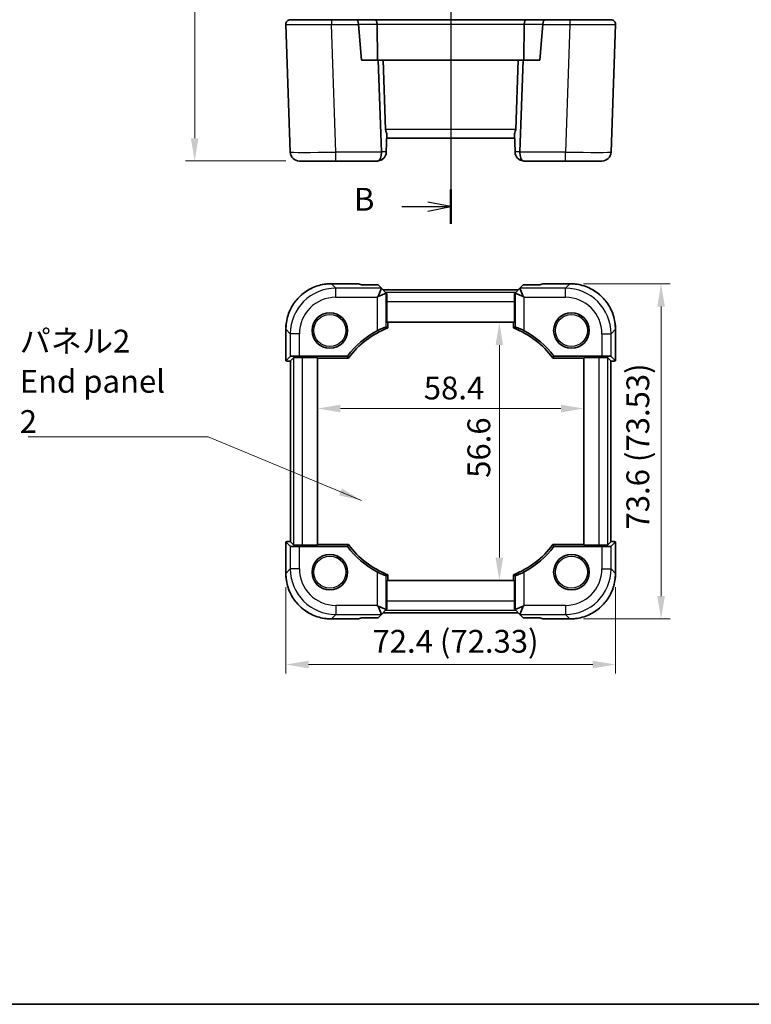
# Model space of a CAD drawing. Units: millimetres. Extents: x 29 to 3187, y 16 to 719.
# Drawn here: x 1051 to 1212, y 16 to 232 of the extents above; entities that cross this region are included whole.
import ezdxf

# ---------------------------------------------------------------- set-up
doc = ezdxf.new("R2010")
doc.units = ezdxf.units.MM
doc.header["$LTSCALE"] = 2
doc.layers.get('Defpoints').update_dxf_attribs({"lineweight": 25})
for name, color, linetype, lineweight in [('Border (ISO)', 7, 'Continuous', 35), ('Dimension (ISO)', 7, 'Continuous', 18), ('Section Line (ISO)', 7, 'Continuous', 25), ('Symbol (ISO)', 7, 'Continuous', 18), ('Visible (ISO)', 7, 'Continuous', 35), ('Visible Narrow (ISO)', 7, 'Continuous', 25)]:
    doc.layers.add(name, color=color, linetype=linetype, lineweight=lineweight)
doc.styles.add('Note Text (TK)', font='MS PGothic.ttf')
doc.dimstyles.new('Default - Method 1b (TK)', dxfattribs={"dimscale": 2, "dimtxt": 2.5, "dimasz": 2.5, "dimexe": 1, "dimexo": 1.5, "dimgap": 1, "dimtad": 1, "dimtoh": 1, "dimrnd": 1e-08, "dimdsep": 46, "dimtxsty": 'Note Text (TK)', "dimcen": 0.09, "dimdle": 5, "dimclrd": 100, "dimclre": 100, "dimclrt": 7, "dimadec": 1, "dimazin": 1, "dimtfac": 1, "dimtmove": 0, "dimatfit": 3, "dimfxl": 1, "dimtolj": 1, "dimlwd": -1, "dimlwe": -1, "dimarcsym": 0})
doc.dimstyles.new('Default - Method 1b (TK)$7', dxfattribs={"dimscale": 2, "dimtxt": 2.5, "dimasz": 2.5, "dimexe": 1, "dimexo": 1.5, "dimgap": 1, "dimtad": 1, "dimtoh": 1, "dimrnd": 1e-08, "dimdsep": 46, "dimtxsty": 'Note Text (TK)', "dimcen": 0.09, "dimdle": 5, "dimclrd": 100, "dimclre": 100, "dimclrt": 7, "dimadec": 1, "dimazin": 1, "dimtfac": 1, "dimtmove": 0, "dimatfit": 3, "dimfxl": 1, "dimtolj": 1, "dimlwd": -1, "dimlwe": -1, "dimarcsym": 0})

# ---------------------------------------------------------------- blocks, each defined once
blk = doc.blocks.new('図面枠 tk図枠')
at = {"layer": 'Border (ISO)'}
blk.add_line((14.5, 8), (405.5, 8), dxfattribs=at)
blk = doc.blocks.new('2dTransSection1')
at = {"layer": 'Section Line (ISO)', "linetype": 'Continuous'}
for p, q in [((177.02, 242.89), (177.02, 94.81)), ((171.67, 94.01), (174.52, 94.01)), ((177.02, 94.01), (174.52, 94.51)), ((174.52, 94.01), (177.02, 94.01)), ((174.52, 93.51), (177.02, 94.01))]:
    blk.add_line(p, q, dxfattribs=at)
at = {"layer": 'Section Line (ISO)', "linetype": 'Continuous', "lineweight": 50}
blk.add_line((177.02, 95.89), (177.02, 92.12), dxfattribs=at)
at = {"layer": 'Section Line (ISO)', "insert": (166.41, 92.78), "char_height": 2.5, "attachment_point": 7, "style": 'Note Text (TK)'}
blk.add_mtext('B', dxfattribs=at)
blk = doc.blocks.new('*D20')
at = {"layer": 'Defpoints', "color": 0}
for p in [(1112.85, 474.99), (1089.87, 200.99), (1112.85, 200.99)]:
    blk.add_point(p, dxfattribs=at)
at = {"layer": 'Dimension (ISO)', "color": 100}
for p, q in [((1109.85, 474.99), (1087.87, 474.99)), ((1089.87, 469.99), (1089.87, 205.99)), ((1109.85, 200.99), (1087.87, 200.99))]:
    blk.add_line(p, q, dxfattribs=at)
for points in [[(1089.04, 469.99), (1090.7, 469.99), (1089.87, 474.99)], [(1089.04, 205.99), (1090.7, 205.99), (1089.87, 200.99)]]:
    blk.add_solid(points, dxfattribs=at)
at = {"layer": 'Dimension (ISO)', "color": 7, "insert": (1085.37, 332.83), "char_height": 5, "attachment_point": 4, "rotation": 90, "style": 'Note Text (TK)'}
blk.add_mtext('\\A1;274', dxfattribs=at)
blk = doc.blocks.new('*D21')
at = {"layer": 'Defpoints', "color": 0}
for p in [(1172.2, 174.07), (1172.2, 100.54), (1192.2, 100.54)]:
    blk.add_point(p, dxfattribs=at)
at = {"layer": 'Dimension (ISO)', "color": 100}
for p, q in [((1175.2, 174.07), (1194.2, 174.07)), ((1192.2, 169.07), (1192.2, 105.54)), ((1175.2, 100.54), (1194.2, 100.54))]:
    blk.add_line(p, q, dxfattribs=at)
for points in [[(1191.37, 169.07), (1193.03, 169.07), (1192.2, 174.07)], [(1191.37, 105.54), (1193.03, 105.54), (1192.2, 100.54)]]:
    blk.add_solid(points, dxfattribs=at)
at = {"layer": 'Dimension (ISO)', "color": 7, "insert": (1187.1, 120.16), "char_height": 5, "attachment_point": 4, "rotation": 90, "style": 'Note Text (TK)'}
blk.add_mtext('\\A1;73.6 (73.53)', dxfattribs=at)
blk = doc.blocks.new('*D22')
at = {"layer": 'Defpoints', "color": 0}
for p in [(1109.87, 110.53), (1182.2, 110.53), (1182.2, 90.54)]:
    blk.add_point(p, dxfattribs=at)
at = {"layer": 'Dimension (ISO)', "color": 100}
for p, q in [((1109.87, 107.53), (1109.87, 88.54)), ((1182.2, 107.53), (1182.2, 88.54)), ((1114.87, 90.54), (1177.2, 90.54))]:
    blk.add_line(p, q, dxfattribs=at)
for points in [[(1114.87, 91.37), (1114.87, 89.7), (1109.87, 90.54)], [(1177.2, 91.37), (1177.2, 89.7), (1182.2, 90.54)]]:
    blk.add_solid(points, dxfattribs=at)
at = {"layer": 'Dimension (ISO)', "color": 7, "insert": (1128.89, 95.63), "char_height": 5, "attachment_point": 4, "style": 'Note Text (TK)'}
blk.add_mtext('\\A1;72.4 (72.33)', dxfattribs=at)
blk = doc.blocks.new('*D23')
at = {"layer": 'Defpoints', "color": 0}
for p in [(1151.66, 165.6), (1156.72, 109), (1156.72, 109)]:
    blk.add_point(p, dxfattribs=at)
at = {"layer": 'Dimension (ISO)', "color": 100}
blk.add_line((1156.72, 160.6), (1156.72, 114), dxfattribs=at)
for points in [[(1155.88, 160.6), (1157.55, 160.6), (1156.72, 165.6)], [(1155.88, 114), (1157.55, 114), (1156.72, 109)]]:
    blk.add_solid(points, dxfattribs=at)
at = {"layer": 'Dimension (ISO)', "color": 7, "insert": (1152.22, 131.49), "char_height": 5, "attachment_point": 4, "rotation": 90, "style": 'Note Text (TK)'}
blk.add_mtext('\\A1;56.6', dxfattribs=at)
blk = doc.blocks.new('*D24')
at = {"layer": 'Defpoints', "color": 0}
for p in [(1116.83, 146.69), (1116.83, 146.69), (1175.23, 146.69)]:
    blk.add_point(p, dxfattribs=at)
at = {"layer": 'Dimension (ISO)', "color": 100}
blk.add_line((1170.23, 146.69), (1121.83, 146.69), dxfattribs=at)
for points in [[(1121.83, 147.52), (1121.83, 145.85), (1116.83, 146.69)], [(1170.23, 147.52), (1170.23, 145.85), (1175.23, 146.69)]]:
    blk.add_solid(points, dxfattribs=at)
at = {"layer": 'Dimension (ISO)', "color": 7, "insert": (1140.14, 151.19), "char_height": 5, "attachment_point": 4, "style": 'Note Text (TK)'}
blk.add_mtext('\\A1;58.4', dxfattribs=at)

msp = doc.modelspace()

# ---------------------------------------------------------------- linework, layer by layer
at = {"layer": 'Visible (ISO)'}
for p, q in [((1110.8694, 231.9862), (1119.8639, 231.9862)), ((1125.3893, 231.9862), (1119.8639, 231.9862)), ((1129.4694, 231.9862), (1125.3893, 231.9862)), ((1162.5984, 231.9862), (1129.4694, 231.9862)), ((1166.6785, 231.9862), (1162.5984, 231.9862)), ((1172.2038, 231.9862), (1166.6785, 231.9862)), ((1172.2038, 231.9862), (1181.1984, 231.9862)), ((1109.87, 230.9513), (1110.849, 202.9164)), ((1126.4697, 223.0862), (1125.8067, 230.9513)), ((1129.8834, 231.0211), (1129.9982, 223.0862)), ((1162.1844, 231.0211), (1162.0696, 223.0862)), ((1166.2611, 230.9513), (1165.598, 223.0862)), ((1181.2187, 202.9164), (1182.1977, 230.9513)), ((1130.1447, 223.0862), (1126.4697, 223.0862)), ((1131.2367, 223.0862), (1130.1447, 223.0862)), ((1130.8466, 202.9862), (1130.1447, 223.0862)), ((1160.831, 223.0862), (1131.2367, 223.0862)), ((1131.7665, 207.9164), (1131.2367, 223.0862)), ((1160.3013, 207.9164), (1160.831, 223.0862)), ((1161.9231, 223.0862), (1160.831, 223.0862)), ((1161.9231, 223.0862), (1161.2212, 202.9862)), ((1165.598, 223.0862), (1161.9231, 223.0862)), ((1131.9037, 202.9862), (1132.0428, 206.9698)), ((1132.0085, 205.9862), (1160.0593, 205.9862)), ((1160.164, 202.9862), (1160.0249, 206.9698)), ((1120.8429, 200.9862), (1112.8478, 200.9862)), ((1120.8429, 200.9862), (1129.9025, 200.9862)), ((1131.9037, 202.9862), (1131.9013, 202.9164)), ((1160.1665, 202.9164), (1160.164, 202.9862)), ((1162.1653, 200.9862), (1171.2248, 200.9862)), ((1179.22, 200.9862), (1171.2248, 200.9862)), ((1119.8639, 174.0651), (1125.8043, 174.0651)), ((1126.4697, 173.7898), (1125.8067, 174.0645)), ((1130.1447, 173.7898), (1126.4697, 173.7898)), ((1130.8473, 173.0855), (1130.102, 171.2862)), ((1130.8466, 173.0879), (1130.1447, 173.7898)), ((1131.9037, 172.0308), (1130.8466, 173.0879)), ((1161.2212, 173.0879), (1160.164, 172.0308)), ((1161.2205, 173.0855), (1161.9657, 171.2862)), ((1161.9231, 173.7898), (1161.2212, 173.0879)), ((1165.598, 173.7898), (1161.9231, 173.7898)), ((1166.2611, 174.0645), (1165.598, 173.7898)), ((1166.2634, 174.0651), (1172.2038, 174.0651)), ((1129.9025, 171.0867), (1130.102, 171.2862)), ((1130.102, 171.2862), (1131.9013, 172.0315)), ((1160.831, 172.6977), (1131.2367, 172.6977)), ((1131.9037, 172.0308), (1132.0428, 171.8916)), ((1160.164, 172.0308), (1160.0249, 171.8916)), ((1160.1665, 172.0315), (1161.9657, 171.2862)), ((1161.9657, 171.2862), (1162.1653, 171.0867)), ((1132.0085, 165.6006), (1132.0085, 170.1692)), ((1160.0593, 170.1692), (1160.0593, 165.6006)), ((1160.0593, 165.6006), (1132.0085, 165.6006)), ((1132.2529, 164.3564), (1132.2529, 165.6006)), ((1159.8148, 165.6006), (1159.8148, 164.3564)), ((1109.8694, 157.1355), (1109.8694, 164.0705)), ((1182.1984, 164.0705), (1182.1984, 157.1355)), ((1109.87, 157.1367), (1110.849, 158.1157)), ((1111.5347, 157.8014), (1110.87, 157.1367)), ((1112.8478, 158.1831), (1123.3961, 158.1831)), ((1113.5335, 157.8689), (1116.8339, 157.8689)), ((1116.8339, 157.8689), (1116.8339, 116.7323)), ((1116.8339, 157.7641), (1123.6057, 157.7641)), ((1168.4621, 157.7641), (1175.2339, 157.7641)), ((1168.6716, 158.1831), (1179.22, 158.1831)), ((1175.2339, 157.8689), (1178.5342, 157.8689)), ((1175.2339, 116.7323), (1175.2339, 157.8689)), ((1180.533, 157.8014), (1181.1977, 157.1367)), ((1181.2187, 158.1157), (1182.1977, 157.1367)), ((1110.8694, 117.4657), (1110.8694, 157.1355)), ((1181.1984, 157.1355), (1181.1984, 117.4657)), ((1109.8694, 110.5306), (1109.8694, 117.4657)), ((1110.849, 116.4855), (1109.87, 117.4645)), ((1111.5347, 116.7997), (1110.87, 117.4645)), ((1116.8339, 116.7323), (1113.5335, 116.7323)), ((1123.6057, 116.8371), (1116.8339, 116.8371)), ((1175.2339, 116.8371), (1168.4621, 116.8371)), ((1178.5342, 116.7323), (1175.2339, 116.7323)), ((1180.533, 116.7997), (1181.1977, 117.4645)), ((1182.1977, 117.4645), (1181.2187, 116.4855)), ((1182.1984, 117.4657), (1182.1984, 110.5306)), ((1123.3961, 116.4181), (1112.8478, 116.4181)), ((1179.22, 116.4181), (1168.6716, 116.4181)), ((1132.2529, 109.0006), (1132.2529, 110.2448)), ((1159.8148, 110.2448), (1159.8148, 109.0006)), ((1132.0085, 109.0006), (1160.0593, 109.0006)), ((1132.0085, 104.432), (1132.0085, 109.0006)), ((1160.0593, 109.0006), (1160.0593, 104.432)), ((1130.102, 103.315), (1129.9025, 103.5145)), ((1131.9013, 102.5697), (1130.102, 103.315)), ((1130.8473, 101.5157), (1130.102, 103.315)), ((1130.8466, 101.5133), (1131.9037, 102.5704)), ((1131.2367, 101.9034), (1160.831, 101.9034)), ((1131.9037, 102.5704), (1132.0428, 102.7095)), ((1160.164, 102.5704), (1160.0249, 102.7095)), ((1160.164, 102.5704), (1161.2212, 101.5133)), ((1161.9657, 103.315), (1160.1665, 102.5697)), ((1161.2205, 101.5157), (1161.9657, 103.315)), ((1162.1653, 103.5145), (1161.9657, 103.315)), ((1125.8043, 100.5361), (1119.8639, 100.5361)), ((1125.8067, 100.5367), (1126.4697, 100.8114)), ((1126.4697, 100.8114), (1130.1447, 100.8114)), ((1130.1447, 100.8114), (1130.8466, 101.5133)), ((1161.2212, 101.5133), (1161.9231, 100.8114)), ((1161.9231, 100.8114), (1165.598, 100.8114)), ((1165.598, 100.8114), (1166.2611, 100.5367)), ((1172.2038, 100.5361), (1166.2634, 100.5361))]:
    msp.add_line(p, q, dxfattribs=at)
for centre in [(1119.5339, 163.8006), (1172.5339, 163.8006), (1119.5339, 110.8006), (1172.5339, 110.8006)]:
    msp.add_circle(centre, 3.9, dxfattribs=at)
for centre, radius, start, end in [((1110.8694, 230.9862), 1, 90, 182), ((1181.1984, 230.9862), 1, 358, 90), ((1133.7653, 207.9862), 2, 182, 210.546803), ((1158.3025, 207.9862), 2, 329.453197, 358), ((1112.8478, 202.9862), 2, 182, 270), ((1129.9025, 202.9862), 2, 270, 275.72514), ((1129.9025, 202.9862), 2, 275.72514, 358), ((1162.1653, 202.9862), 2, 182, 264.27486), ((1162.1653, 202.9862), 2, 264.27486, 270), ((1179.22, 202.9862), 2, 270, 358), ((1139.3339, 146.1006), 19.581, 111.199993, 143.440648), ((1152.7339, 146.1006), 19.581, 36.559352, 68.800007), ((1139.3339, 146.1006), 20, 118.136184, 142.833939), ((1152.7339, 146.1006), 20, 37.166061, 61.863816), ((1139.3339, 128.5006), 19.581, 216.559352, 248.800007), ((1152.7339, 128.5006), 19.581, 291.199993, 323.440648), ((1139.3339, 128.5006), 20, 217.166061, 241.863816), ((1152.7339, 128.5006), 20, 298.136184, 322.833939)]:
    msp.add_arc(centre, radius, start, end, dxfattribs=at)
for centre, major_axis, ratio, start_param, end_param in [((1125.3893, 230.9862), (0, -1), 0.41421356, 1.60570291, 3.14159265), ((1129.4694, 230.9862), (0, 1), 0.41421356, 4.74729557, 6.28318531), ((1162.5984, 230.9862), (0, 1), 0.41421356, 0, 1.53588974), ((1166.6785, 230.9862), (0, -1), 0.41421356, 3.14159265, 4.6774824), ((1126.8043, 230.9862), (-0.7337, 0.7158), 0.95181898, 0.76283543, 0.8326486), ((1165.2634, 230.9862), (-0.7337, -0.7158), 0.95181898, 2.30894406, 2.37875723), ((1130.0194, 202.9862), (0, 2), 0.41421356, 3.2415152, 4.6774824), ((1128.0182, 202.9862), (2.8284, -0.0985), 0.70624659, 0.01437889, 0.04928548), ((1164.0496, 202.9862), (-2.8284, -0.0985), 0.70624659, 6.23389983, 6.26880642), ((1162.0484, 202.9862), (0, 2), 0.41421356, 1.60570291, 3.04167011), ((1126.8043, 173.0651), (-1.0009, 0.9997), 0.02467766, 6.22357598, 6.25848256), ((1128.0182, 173.0879), (2.8293, -0.0017), 0.02467766, 6.27298146, 6.30788805), ((1164.0496, 173.0879), (-2.8293, -0.0017), 0.02467766, 6.25848256, 6.29338915), ((1165.2634, 173.0651), (1.0009, 0.9997), 0.02467766, 0.02470274, 0.05960933), ((1131.9037, 169.2023), (-0.0017, 2.8293), 0.02467766, 6.25848256, 6.29338915), ((1132.0783, 170.1692), (0, 2), 0.03492077, 0.53314228, 1.57079633), ((1159.9894, 170.1692), (0, -2), 0.03492077, 1.57079633, 2.60845037), ((1160.164, 169.2023), (0.0017, 2.8293), 0.02467766, 6.27298146, 6.30788805), ((1112.8478, 158.1133), (2, 0), 0.03492077, 1.57079633, 3.10668607), ((1113.5335, 157.799), (2, 0), 0.03492077, 1.57079633, 3.10668607), ((1178.5342, 157.799), (2, 0), 0.03492077, 0.03490659, 1.57079633), ((1179.22, 158.1133), (2, 0), 0.03492077, 0.03490659, 1.57079633), ((1110.8694, 157.1355), (-1, 0), 0.03492077, 6.24827872, 7.85398163), ((1111.8694, 157.1355), (-1, 0), 0.03492077, 6.24827872, 6.28318531), ((1180.1984, 157.1355), (-1, 0), 0.03492077, 3.14159265, 3.17649924), ((1181.1984, 157.1355), (-1, 0), 0.03492077, 1.57079633, 3.17649924), ((1110.8694, 117.4657), (1, 0), 0.03492077, 1.57079633, 3.17649924), ((1111.8694, 117.4657), (1, 0), 0.03492077, 3.14159265, 3.17649924), ((1113.5335, 116.8022), (-2, 0), 0.03492077, 0.03490658, 1.57079633), ((1178.5342, 116.8022), (-2, 0), 0.03492077, 1.57079633, 3.10668607), ((1180.1984, 117.4657), (1, 0), 0.03492077, 6.24827872, 6.28318531), ((1181.1984, 117.4657), (1, 0), 0.03492077, 6.24827872, 7.85398163), ((1112.8478, 116.4879), (-2, 0), 0.03492077, 0.03490658, 1.57079633), ((1179.22, 116.4879), (-2, 0), 0.03492077, 1.57079633, 3.10668607), ((1132.0783, 104.432), (0, 2), 0.03492077, 1.57079633, 2.60845037), ((1159.9894, 104.432), (0, -2), 0.03492077, 0.53314228, 1.57079633), ((1128.0182, 101.5133), (2.8293, 0.0017), 0.02467766, 6.25848256, 6.29338915), ((1131.9037, 105.3989), (-0.0017, -2.8293), 0.02467766, 6.27298146, 6.30788805), ((1160.164, 105.3989), (0.0017, -2.8293), 0.02467766, 6.25848256, 6.29338915), ((1164.0496, 101.5133), (-2.8293, 0.0017), 0.02467766, 6.27298146, 6.30788805), ((1126.8043, 101.5361), (-1.0009, -0.9997), 0.02467766, 0.02470274, 0.05960933), ((1165.2634, 101.5361), (1.0009, -0.9997), 0.02467766, 6.22357598, 6.25848256)]:
    msp.add_ellipse(centre, major_axis=major_axis, ratio=ratio, start_param=start_param, end_param=end_param, dxfattribs=at)
for points, knots in [([(1119.8639, 174.0651), (1119.3405, 174.0651), (1118.817, 174.0239), (1117.7831, 173.8602), (1117.2726, 173.7377), (1116.2771, 173.4144), (1115.7921, 173.2136), (1114.8595, 172.7386), (1114.4119, 172.4643), (1113.5652, 171.8493), (1113.1661, 171.5084), (1112.4261, 170.7684), (1112.0852, 170.3693), (1111.4701, 169.5226), (1111.1959, 169.075), (1110.7209, 168.1424), (1110.5201, 167.6574), (1110.1967, 166.6619), (1110.0742, 166.1514), (1109.9106, 165.1175), (1109.8694, 164.594), (1109.8694, 164.0705)], [-0.78478918, -0.78478918, -0.78478918, -0.78478918, -0.62783134, -0.62783134, -0.47087351, -0.47087351, -0.31391567, -0.31391567, -0.15695784, -0.15695784, 0, 0, 0.15695784, 0.15695784, 0.31391567, 0.31391567, 0.47087351, 0.47087351, 0.62783134, 0.62783134, 0.78478918, 0.78478918, 0.78478918, 0.78478918]), ([(1182.1984, 164.0705), (1182.1984, 164.594), (1182.1572, 165.1175), (1181.9935, 166.1514), (1181.871, 166.6619), (1181.5477, 167.6574), (1181.3469, 168.1424), (1180.8718, 169.075), (1180.5976, 169.5226), (1179.9826, 170.3693), (1179.6417, 170.7684), (1178.9017, 171.5084), (1178.5026, 171.8493), (1177.6559, 172.4643), (1177.2083, 172.7386), (1176.2757, 173.2136), (1175.7907, 173.4144), (1174.7952, 173.7377), (1174.2847, 173.8602), (1173.2508, 174.0239), (1172.7273, 174.0651), (1172.2038, 174.0651)], [-0.78478918, -0.78478918, -0.78478918, -0.78478918, -0.62783134, -0.62783134, -0.47087351, -0.47087351, -0.31391567, -0.31391567, -0.15695784, -0.15695784, 0, 0, 0.15695784, 0.15695784, 0.31391567, 0.31391567, 0.47087351, 0.47087351, 0.62783134, 0.62783134, 0.78478918, 0.78478918, 0.78478918, 0.78478918]), ([(1121.4277, 166.7439), (1121.3979, 166.7631), (1121.3701, 166.7855), (1121.2998, 166.8558), (1121.265, 166.9078), (1121.2202, 167.0094), (1121.2073, 167.0581), (1121.1968, 167.1482), (1121.1975, 167.1876), (1121.2056, 167.2556), (1121.2121, 167.2838), (1121.2202, 167.3108), (1121.2211, 167.3136), (1121.2219, 167.3163)], [0.5645087969, 0.5645087969, 0.5645087969, 0.5645087969, 0.5760577001, 0.5760577001, 0.5966337051, 0.5966337051, 0.6142477161, 0.6142477161, 0.6294386157, 0.6294386157, 0.6428689414, 0.6428689414, 0.6444500944, 0.6444500944, 0.6444500944, 0.6444500944]), ([(1122.034, 166.7938), (1122.0253, 166.786), (1122.0157, 166.7778), (1121.9836, 166.7529), (1121.9583, 166.7361), (1121.8896, 166.7004), (1121.8451, 166.6838), (1121.7527, 166.6655), (1121.708, 166.6625), (1121.6084, 166.6696), (1121.5545, 166.6824), (1121.4771, 166.7151), (1121.4518, 166.7285), (1121.4277, 166.7439)], [0.4852037383, 0.4852037383, 0.4852037383, 0.4852037383, 0.4917334961, 0.4917334961, 0.5048803656, 0.5048803656, 0.5221730388, 0.5221730388, 0.5371750522, 0.5371750522, 0.5552080206, 0.5552080206, 0.5645087969, 0.5645087969, 0.5645087969, 0.5645087969]), ([(1174.4277, 166.7439), (1174.3979, 166.7631), (1174.3701, 166.7855), (1174.2998, 166.8558), (1174.265, 166.9078), (1174.2202, 167.0094), (1174.2073, 167.0581), (1174.1968, 167.1482), (1174.1975, 167.1876), (1174.2056, 167.2556), (1174.2121, 167.2838), (1174.2202, 167.3108), (1174.2211, 167.3136), (1174.2219, 167.3163)], [0.5645087969, 0.5645087969, 0.5645087969, 0.5645087969, 0.5760577001, 0.5760577001, 0.5966337051, 0.5966337051, 0.6142477161, 0.6142477161, 0.6294386157, 0.6294386157, 0.6428689414, 0.6428689414, 0.6444500944, 0.6444500944, 0.6444500944, 0.6444500944]), ([(1175.034, 166.7938), (1175.0253, 166.786), (1175.0157, 166.7778), (1174.9836, 166.7529), (1174.9583, 166.7361), (1174.8896, 166.7004), (1174.8451, 166.6838), (1174.7527, 166.6655), (1174.708, 166.6625), (1174.6084, 166.6696), (1174.5545, 166.6824), (1174.4771, 166.7151), (1174.4518, 166.7285), (1174.4277, 166.7439)], [0.4852037383, 0.4852037383, 0.4852037383, 0.4852037383, 0.4917334961, 0.4917334961, 0.5048803656, 0.5048803656, 0.5221730388, 0.5221730388, 0.5371750522, 0.5371750522, 0.5552080206, 0.5552080206, 0.5645087969, 0.5645087969, 0.5645087969, 0.5645087969]), ([(1129.9025, 163.7372), (1130.1346, 163.8613), (1130.3858, 163.9875), (1130.8727, 164.2158), (1131.1069, 164.3167), (1131.4719, 164.4635), (1131.6297, 164.5213), (1131.8373, 164.5887), (1131.8928, 164.6013), (1131.9013, 164.5956)], [0.977436008, 0.977436008, 0.977436008, 0.977436008, 1.055849478, 1.055849478, 1.138000167, 1.138000167, 1.214675673, 1.214675673, 1.286986601, 1.286986601, 1.286986601, 1.286986601]), ([(1160.1665, 164.5956), (1160.1749, 164.6013), (1160.2305, 164.5887), (1160.438, 164.5213), (1160.5959, 164.4635), (1160.9609, 164.3167), (1161.195, 164.2158), (1161.682, 163.9875), (1161.9332, 163.8613), (1162.1653, 163.7372)], [1.295715757, 1.295715757, 1.295715757, 1.295715757, 1.368026686, 1.368026686, 1.444702192, 1.444702192, 1.52685288, 1.52685288, 1.605266351, 1.605266351, 1.605266351, 1.605266351]), ([(1121.4277, 113.7439), (1121.3979, 113.7631), (1121.3701, 113.7855), (1121.2998, 113.8558), (1121.265, 113.9078), (1121.2202, 114.0094), (1121.2073, 114.0581), (1121.1968, 114.1482), (1121.1975, 114.1876), (1121.2056, 114.2556), (1121.2121, 114.2838), (1121.2202, 114.3108), (1121.2211, 114.3136), (1121.2219, 114.3163)], [0.5645087969, 0.5645087969, 0.5645087969, 0.5645087969, 0.5760577001, 0.5760577001, 0.5966337051, 0.5966337051, 0.6142477161, 0.6142477161, 0.6294386157, 0.6294386157, 0.6428689414, 0.6428689414, 0.6444500944, 0.6444500944, 0.6444500944, 0.6444500944]), ([(1122.034, 113.7938), (1122.0253, 113.786), (1122.0157, 113.7778), (1121.9836, 113.7529), (1121.9583, 113.7361), (1121.8896, 113.7004), (1121.8451, 113.6838), (1121.7527, 113.6655), (1121.708, 113.6625), (1121.6084, 113.6696), (1121.5545, 113.6824), (1121.4771, 113.7151), (1121.4518, 113.7285), (1121.4277, 113.7439)], [0.4852037383, 0.4852037383, 0.4852037383, 0.4852037383, 0.4917334961, 0.4917334961, 0.5048803656, 0.5048803656, 0.5221730388, 0.5221730388, 0.5371750522, 0.5371750522, 0.5552080206, 0.5552080206, 0.5645087969, 0.5645087969, 0.5645087969, 0.5645087969]), ([(1174.4277, 113.7439), (1174.3979, 113.7631), (1174.3701, 113.7855), (1174.2998, 113.8558), (1174.265, 113.9078), (1174.2202, 114.0094), (1174.2073, 114.0581), (1174.1968, 114.1482), (1174.1975, 114.1876), (1174.2056, 114.2556), (1174.2121, 114.2838), (1174.2202, 114.3108), (1174.2211, 114.3136), (1174.2219, 114.3163)], [0.5645087969, 0.5645087969, 0.5645087969, 0.5645087969, 0.5760577001, 0.5760577001, 0.5966337051, 0.5966337051, 0.6142477161, 0.6142477161, 0.6294386157, 0.6294386157, 0.6428689414, 0.6428689414, 0.6444500944, 0.6444500944, 0.6444500944, 0.6444500944]), ([(1175.034, 113.7938), (1175.0253, 113.786), (1175.0157, 113.7778), (1174.9836, 113.7529), (1174.9583, 113.7361), (1174.8896, 113.7004), (1174.8451, 113.6838), (1174.7527, 113.6655), (1174.708, 113.6625), (1174.6084, 113.6696), (1174.5545, 113.6824), (1174.4771, 113.7151), (1174.4518, 113.7285), (1174.4277, 113.7439)], [0.4852037383, 0.4852037383, 0.4852037383, 0.4852037383, 0.4917334961, 0.4917334961, 0.5048803656, 0.5048803656, 0.5221730388, 0.5221730388, 0.5371750522, 0.5371750522, 0.5552080206, 0.5552080206, 0.5645087969, 0.5645087969, 0.5645087969, 0.5645087969]), ([(1109.8694, 110.5306), (1109.8694, 110.0072), (1109.9106, 109.4837), (1110.0742, 108.4498), (1110.1967, 107.9393), (1110.5201, 106.9438), (1110.7209, 106.4588), (1111.1959, 105.5262), (1111.4701, 105.0786), (1112.0852, 104.2319), (1112.4261, 103.8328), (1113.1661, 103.0928), (1113.5652, 102.7519), (1114.4119, 102.1368), (1114.8595, 101.8626), (1115.7921, 101.3876), (1116.2771, 101.1868), (1117.2726, 100.8635), (1117.7831, 100.741), (1118.817, 100.5773), (1119.3405, 100.5361), (1119.8639, 100.5361)], [-0.78478918, -0.78478918, -0.78478918, -0.78478918, -0.62783134, -0.62783134, -0.47087351, -0.47087351, -0.31391567, -0.31391567, -0.15695784, -0.15695784, 0, 0, 0.15695784, 0.15695784, 0.31391567, 0.31391567, 0.47087351, 0.47087351, 0.62783134, 0.62783134, 0.78478918, 0.78478918, 0.78478918, 0.78478918]), ([(1131.9013, 110.0056), (1131.8928, 109.9999), (1131.8373, 110.0124), (1131.6297, 110.0799), (1131.4719, 110.1377), (1131.1069, 110.2845), (1130.8727, 110.3854), (1130.3858, 110.6137), (1130.1346, 110.7399), (1129.9025, 110.864)], [1.295715757, 1.295715757, 1.295715757, 1.295715757, 1.368026686, 1.368026686, 1.444702192, 1.444702192, 1.52685288, 1.52685288, 1.605266351, 1.605266351, 1.605266351, 1.605266351]), ([(1162.1653, 110.864), (1161.9332, 110.7399), (1161.682, 110.6137), (1161.195, 110.3854), (1160.9609, 110.2845), (1160.5959, 110.1377), (1160.438, 110.0799), (1160.2305, 110.0124), (1160.1749, 109.9999), (1160.1665, 110.0056)], [0.977436008, 0.977436008, 0.977436008, 0.977436008, 1.055849478, 1.055849478, 1.138000167, 1.138000167, 1.214675673, 1.214675673, 1.286986601, 1.286986601, 1.286986601, 1.286986601]), ([(1172.2038, 100.5361), (1172.7273, 100.5361), (1173.2508, 100.5773), (1174.2847, 100.741), (1174.7952, 100.8635), (1175.7907, 101.1868), (1176.2757, 101.3876), (1177.2083, 101.8626), (1177.6559, 102.1368), (1178.5026, 102.7519), (1178.9017, 103.0928), (1179.6417, 103.8328), (1179.9826, 104.2319), (1180.5976, 105.0786), (1180.8718, 105.5262), (1181.3469, 106.4588), (1181.5477, 106.9438), (1181.871, 107.9393), (1181.9935, 108.4498), (1182.1572, 109.4837), (1182.1984, 110.0072), (1182.1984, 110.5306)], [-0.78478918, -0.78478918, -0.78478918, -0.78478918, -0.62783134, -0.62783134, -0.47087351, -0.47087351, -0.31391567, -0.31391567, -0.15695784, -0.15695784, 0, 0, 0.15695784, 0.15695784, 0.31391567, 0.31391567, 0.47087351, 0.47087351, 0.62783134, 0.62783134, 0.78478918, 0.78478918, 0.78478918, 0.78478918])]:
    msp.add_open_spline(points, degree=3, knots=knots, dxfattribs=at)
for points in [[(1132.2529, 164.3564), (1132.0783, 164.476), (1131.9013, 164.5956)], [(1160.1665, 164.5956), (1159.9895, 164.476), (1159.8148, 164.3564)], [(1123.3961, 158.1831), (1123.5009, 157.9722), (1123.6057, 157.7641)], [(1168.4621, 157.7641), (1168.5669, 157.9722), (1168.6716, 158.1831)], [(1123.6057, 116.8371), (1123.5009, 116.629), (1123.3961, 116.4181)], [(1168.6716, 116.4181), (1168.5669, 116.629), (1168.4621, 116.8371)], [(1131.9013, 110.0056), (1132.0783, 110.1252), (1132.2529, 110.2448)], [(1159.8148, 110.2448), (1159.9895, 110.1252), (1160.1665, 110.0056)]]:
    msp.add_open_spline(points, degree=2, dxfattribs=at)
at = {"layer": 'Visible Narrow (ISO)'}
for p, q in [((1119.8639, 231.9862), (1119.8639, 230.9513)), ((1172.2038, 231.9862), (1172.2038, 230.9513)), ((1119.8639, 230.9513), (1125.8067, 230.9513)), ((1120.8429, 202.9164), (1119.8639, 230.9513)), ((1125.8032, 231.0211), (1129.8834, 231.0211)), ((1129.8834, 231.0211), (1162.1844, 231.0211)), ((1162.1844, 231.0211), (1166.2645, 231.0211)), ((1166.2611, 230.9513), (1172.2038, 230.9513)), ((1172.2038, 230.9513), (1171.2248, 202.9164)), ((1160.3013, 207.9164), (1131.7665, 207.9164)), ((1130.8473, 202.9164), (1120.8429, 202.9164)), ((1120.8429, 200.9862), (1120.8429, 202.9164)), ((1131.9037, 202.9862), (1130.8466, 202.9862)), ((1161.2212, 202.9862), (1160.164, 202.9862)), ((1171.2248, 202.9164), (1161.2205, 202.9164)), ((1171.2248, 200.9862), (1171.2248, 202.9164)), ((1119.8639, 174.0651), (1119.8639, 174.0645)), ((1119.8639, 174.0645), (1125.8067, 174.0645)), ((1120.8429, 173.0855), (1119.8639, 174.0645)), ((1130.8473, 173.0855), (1120.8429, 173.0855)), ((1120.8429, 171.0867), (1120.8429, 173.0855)), ((1171.2248, 173.0855), (1161.2205, 173.0855)), ((1166.2611, 174.0645), (1172.2038, 174.0645)), ((1172.2038, 174.0645), (1171.2248, 173.0855)), ((1171.2248, 171.0867), (1171.2248, 173.0855)), ((1172.2038, 174.0651), (1172.2038, 174.0645)), ((1120.8429, 171.0867), (1129.9025, 171.0867)), ((1129.9025, 171.0867), (1129.9025, 163.7372)), ((1160.3013, 172.168), (1131.7665, 172.168)), ((1131.9013, 164.5956), (1131.9013, 172.0315)), ((1160.1665, 172.0315), (1160.1665, 164.5956)), ((1162.1653, 163.7372), (1162.1653, 171.0867)), ((1162.1653, 171.0867), (1171.2248, 171.0867)), ((1132.0085, 170.1692), (1160.0593, 170.1692)), ((1109.8694, 164.0705), (1109.87, 164.0705)), ((1109.87, 157.1367), (1109.87, 164.0705)), ((1109.87, 164.0705), (1110.849, 163.0915)), ((1110.849, 163.0915), (1110.849, 158.1157)), ((1112.8478, 163.0915), (1110.849, 163.0915)), ((1112.8478, 158.1831), (1112.8478, 163.0915)), ((1179.22, 163.0915), (1181.2187, 163.0915)), ((1179.22, 163.0915), (1179.22, 158.1831)), ((1181.2187, 163.0915), (1182.1977, 164.0705)), ((1181.2187, 158.1157), (1181.2187, 163.0915)), ((1182.1984, 164.0705), (1182.1977, 164.0705)), ((1182.1977, 164.0705), (1182.1977, 157.1367)), ((1111.5347, 157.8014), (1111.5347, 116.7997)), ((1113.5335, 116.7323), (1113.5335, 157.8689)), ((1178.5342, 157.8689), (1178.5342, 116.7323)), ((1180.533, 116.7997), (1180.533, 157.8014)), ((1110.87, 117.4645), (1110.87, 157.1367)), ((1181.1977, 157.1367), (1181.1977, 117.4645)), ((1109.87, 110.5306), (1109.87, 117.4645)), ((1182.1977, 117.4645), (1182.1977, 110.5306)), ((1110.849, 116.4855), (1110.849, 111.5096)), ((1112.8478, 111.5096), (1112.8478, 116.4181)), ((1179.22, 116.4181), (1179.22, 111.5096)), ((1181.2187, 111.5096), (1181.2187, 116.4855)), ((1109.8694, 110.5306), (1109.87, 110.5306)), ((1110.849, 111.5096), (1109.87, 110.5306)), ((1112.8478, 111.5096), (1110.849, 111.5096)), ((1129.9025, 110.864), (1129.9025, 103.5145)), ((1162.1653, 103.5145), (1162.1653, 110.864)), ((1179.22, 111.5096), (1181.2187, 111.5096)), ((1182.1977, 110.5306), (1181.2187, 111.5096)), ((1182.1984, 110.5306), (1182.1977, 110.5306)), ((1131.9013, 102.5697), (1131.9013, 110.0056)), ((1160.1665, 110.0056), (1160.1665, 102.5697)), ((1160.0593, 104.432), (1132.0085, 104.432)), ((1119.8639, 100.5367), (1120.8429, 101.5157)), ((1120.8429, 103.5145), (1120.8429, 101.5157)), ((1129.9025, 103.5145), (1120.8429, 103.5145)), ((1120.8429, 101.5157), (1130.8473, 101.5157)), ((1131.7665, 102.4332), (1160.3013, 102.4332)), ((1161.2205, 101.5157), (1171.2248, 101.5157)), ((1171.2248, 103.5145), (1162.1653, 103.5145)), ((1171.2248, 103.5145), (1171.2248, 101.5157)), ((1171.2248, 101.5157), (1172.2038, 100.5367)), ((1125.8067, 100.5367), (1119.8639, 100.5367)), ((1119.8639, 100.5361), (1119.8639, 100.5367)), ((1172.2038, 100.5367), (1166.2611, 100.5367)), ((1172.2038, 100.5361), (1172.2038, 100.5367))]:
    msp.add_line(p, q, dxfattribs=at)
for centre in [(1119.5339, 163.8006), (1172.5339, 163.8006), (1119.5339, 110.8006), (1172.5339, 110.8006)]:
    msp.add_circle(centre, 3.5, dxfattribs=at)
for centre, major_axis, ratio, start_param, end_param in [((1119.8749, 230.9862), (10.0049, 0.0349), 0.00348438, 3.14170215, 4.71128051), ((1172.1929, 230.9862), (10.0049, -0.0349), 0.00348438, 4.71349744, 6.2830758), ((1120.8527, 202.9862), (-10.0037, -0.0698), 0.00697021, 0.00019473, 1.56977309), ((1171.2151, 202.9862), (-10.0037, 0.0698), 0.00697021, 1.57181957, 3.14139792), ((1119.8749, 164.0596), (-7.078, 7.078), 0.99902583, 5.49839613, 7.06797448), ((1120.8527, 163.0818), (-7.0762, 7.0762), 0.99926901, 5.49839613, 7.06797448), ((1171.2151, 163.0818), (7.0762, 7.0762), 0.99926901, 5.49839613, 7.06797448), ((1172.1929, 164.0596), (7.078, 7.078), 0.99902583, 5.49839613, 7.06797448), ((1120.8527, 163.0818), (-5.6637, 5.6637), 0.99878277, 5.49839613, 7.06797448), ((1171.2151, 163.0818), (5.6637, 5.6637), 0.99878277, 5.49839613, 7.06797448), ((1119.8749, 110.5416), (-7.078, -7.078), 0.99902583, 5.49839613, 7.06797448), ((1120.8527, 111.5194), (-7.0762, -7.0762), 0.99926901, 5.49839613, 7.06797448), ((1120.8527, 111.5194), (-5.6637, -5.6637), 0.99878277, 5.49839613, 7.06797448), ((1171.2151, 111.5194), (7.0762, -7.0762), 0.99926901, 5.49839613, 7.06797448), ((1171.2151, 111.5194), (5.6637, -5.6637), 0.99878277, 5.49839613, 7.06797448), ((1172.1929, 110.5416), (7.078, -7.078), 0.99902583, 5.49839613, 7.06797448)]:
    msp.add_ellipse(centre, major_axis=major_axis, ratio=ratio, start_param=start_param, end_param=end_param, dxfattribs=at)

# ---------------------------------------------------------------- block references
at = {"xscale": 2, "yscale": 2, "zscale": 2}
msp.add_blockref('図面枠 tk図枠', (792, 0), dxfattribs=at)
at = {"layer": 'Section Line (ISO)', "xscale": 2, "yscale": 2, "zscale": 2}
msp.add_blockref('2dTransSection1', (792, 2.9737), dxfattribs=at)

# ---------------------------------------------------------------- texts
at = {"layer": 'Symbol (ISO)', "color": 7, "insert": (1051.4851, 141.3407), "char_height": 5, "width": 36.345029, "attachment_point": 7, "line_spacing_factor": 1.058182, "style": 'Note Text (TK)'}
msp.add_mtext('{\\fＭＳ Ｐゴシック|b0|i0;パネル2\\P\\fＭＳ Ｐゴシック|b0|i0;End panel 2}', dxfattribs=at)

# ---------------------------------------------------------------- dimensions: what is measured, and where the dimension line sits
at = {"layer": 'Dimension (ISO)', "color": 100}
for base, p1, p2, angle, override, picture, middle in [((1089.87, 200.9862), (1112.8478, 474.9862), (1112.8478, 200.9862), 90, {"dimtoh": 0, "dimtofl": 0, "dimatfit": 1}, '*D20', (1089.87, 337.9862)), ((1156.7177, 109.0006), (1151.6633, 165.6006), (1156.7177, 109.0006), 270, {"dimgap": 1, "dimtoh": 0, "dimdec": 2, "dimse1": 1, "dimse2": 1, "dimtol": 0, "dimlim": 0, "dimtp": 0, "dimtm": 0, "dimtdec": 2, "dimtofl": 0, "dimatfit": 1}, '*D23', (1156.7177, 137.3006))]:
    dim = msp.add_linear_dim(base=base, p1=p1, p2=p2, angle=angle, dimstyle='Default - Method 1b (TK)', override=override, dxfattribs=at)
    dim.commit()
    dim.dimension.update_dxf_attribs({"geometry": picture, "text_midpoint": middle, "dimtype": 160})
dim = msp.add_linear_dim(base=(1192.1984, 100.5361), p1=(1172.2038, 174.0651), p2=(1172.2038, 100.5361), angle=270, text='73.6 (<>)', dimstyle='Default - Method 1b (TK)', override={"dimtoh": 0, "dimpost": '', "dimtofl": 0, "dimatfit": 1}, dxfattribs=at)
dim.commit()
dim.dimension.update_dxf_attribs({"geometry": '*D21', "text_midpoint": (1192.1984, 137.3006), "dimtype": 160})
dim = msp.add_linear_dim(base=(1116.8339, 146.6851), p1=(1175.2339, 146.6851), p2=(1116.8339, 146.6851), dimstyle='Default - Method 1b (TK)', override={"dimgap": 1, "dimtoh": 0, "dimdec": 2, "dimse1": 1, "dimse2": 1, "dimtol": 0, "dimlim": 0, "dimtp": 0, "dimtm": 0, "dimtdec": 2, "dimtofl": 0, "dimatfit": 1}, dxfattribs=at)
dim.commit()
dim.dimension.update_dxf_attribs({"geometry": '*D24', "text_midpoint": (1146.0339, 146.6851), "dimtype": 160})
dim = msp.add_linear_dim(base=(1182.1984, 90.5361), p1=(1109.8694, 110.5306), p2=(1182.1984, 110.5306), text='72.4 (<>)', dimstyle='Default - Method 1b (TK)', override={"dimtoh": 0, "dimpost": '', "dimtofl": 0, "dimatfit": 1}, dxfattribs=at)
dim.commit()
dim.dimension.update_dxf_attribs({"geometry": '*D22', "text_midpoint": (1146.0339, 90.5361), "dimtype": 160})

# ---------------------------------------------------------------- leaders
at = {"layer": 'Symbol (ISO)', "color": 100, "annotation_type": 0, "has_hookline": 1, "hookline_direction": 1, "text_width": 34.4602}
msp.add_leader([(1126.4837, 126.486), (1092.8301, 140.5073), (1087.8301, 140.5073)], dimstyle='Default - Method 1b (TK)$7', override={"dimgap": 0, "dimtad": 1}, dxfattribs=at)

doc.saveas('drawing.dxf')
